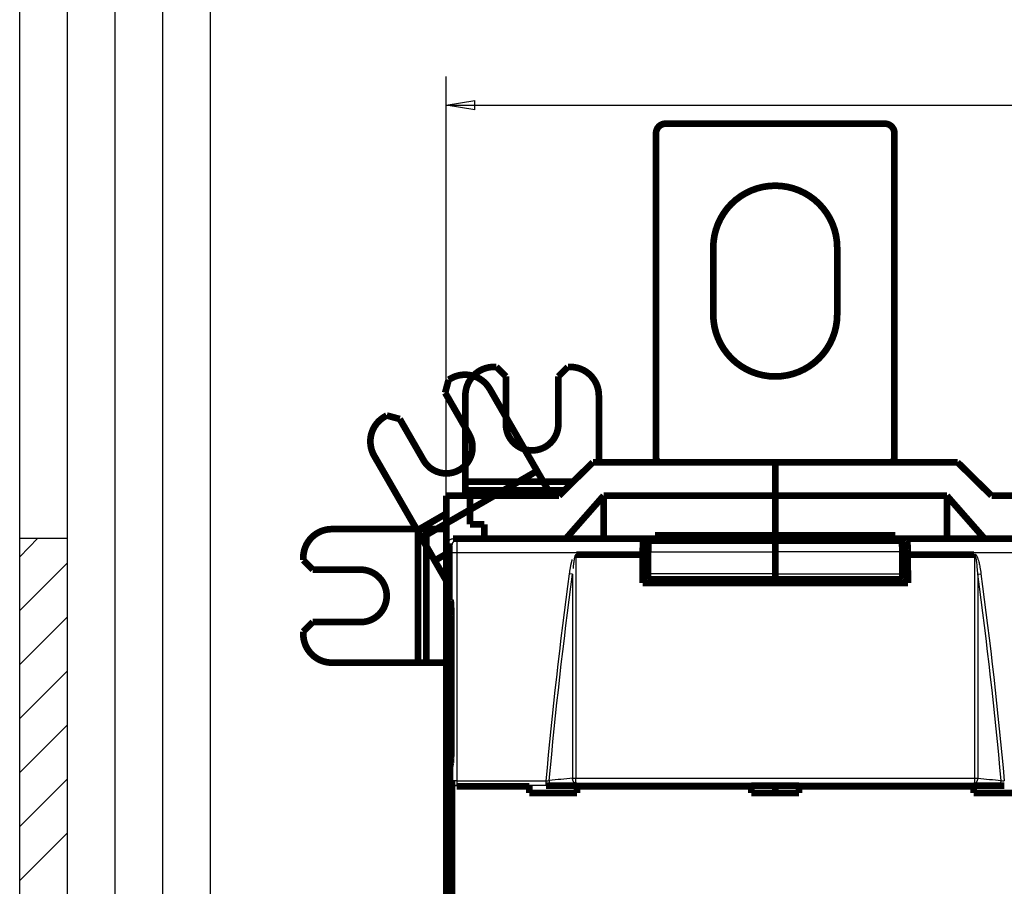
# Model space of a CAD drawing. Extents: x 10 to 590, y 7 to 405.
# Drawn here: x 10 to 113, y 180 to 271 of the extents above; entities that cross this region are included whole.
import ezdxf

# ---------------------------------------------------------------- set-up
doc = ezdxf.new("R2010")
doc.units = 0
doc.header["$MEASUREMENT"] = 0
doc.linetypes.add('HIDDEN', pattern=[4.5, 1.5, -1.5, 1.5])
doc.layers.get('0').update_dxf_attribs({"linetype": 'CONTINUOUS'})
doc.layers.add('1', color=7, linetype='CONTINUOUS')
doc.layers.add('2', color=7, linetype='CONTINUOUS')
doc.styles.get("Standard").update_dxf_attribs({"font": 'monotxt.shx'})
doc.dimstyles.new('DSTYLE1', dxfattribs={"dimtxt": 3, "dimasz": 3, "dimexe": 3, "dimexo": 0, "dimgap": 2, "dimtad": 1, "dimdec": 1, "dimrnd": 0.1, "dimzin": 3, "dimtxsty": 'STANDARD', "dimcen": 0.09, "dimazin": 3, "dimtp": 1, "dimtm": 1, "dimtfac": 1, "dimtdec": 4, "dimtofl": 0, "dimtmove": 0, "dimatfit": 3, "dimtolj": 1, "dimtzin": 0})

# ---------------------------------------------------------------- blocks, each defined once
blk = doc.blocks.new('A2_SHEET')
at = {"layer": '1', "color": 2, "linetype": 'CONTINUOUS'}
for p, q in [((10, 15.2), (10, 405.2)), ((15.002963, 31.198202), (15.002963, 405.2)), ((20.005629, 31.198202), (20.005629, 405.2)), ((25.005629, 15.2), (25.005629, 405.2)), ((30.005629, 15.2), (30.005629, 405.2)), ((10, 216.2096), (15.002963, 216.2096))]:
    blk.add_line(p, q, dxfattribs=at)
at = {"layer": '1', "color": 1, "linetype": 'CONTINUOUS'}
for p, q in [((10, 214.28237), (11.914164, 216.2096)), ((10, 208.63283), (15.002963, 213.6355)), ((10, 202.96993), (15.002963, 207.9726)), ((10, 197.3204), (15.002963, 202.31)), ((10, 191.6575), (15.002963, 196.66017)), ((10, 186.00797), (15.002963, 190.99757)), ((10, 180.34507), (15.002963, 185.34803))]:
    blk.add_line(p, q, dxfattribs=at)
blk = doc.blocks.new('_AH1')
at = {"color": 0, "linetype": 'CONTINUOUS'}
for p, q in [((-1, 0.166667), (0, 0)), ((-1, 0.166667), (-1, -0.166667)), ((0, 0), (-1, -0.166667)), ((0, 0), (-1, 0))]:
    blk.add_line(p, q, dxfattribs=at)
blk = doc.blocks.new('*D2')
at = {"layer": '2', "color": 1, "linetype": 'CONTINUOUS'}
for p, q in [((54.744251, 83.251243), (54.744251, 264.61997)), ((251.74425, 156.89308), (251.74425, 264.61997)), ((54.744251, 261.61997), (153.24425, 261.61997)), ((251.74425, 261.61997), (153.24425, 261.61997))]:
    blk.add_line(p, q, dxfattribs=at)
at = {"layer": '2', "color": 1, "xscale": 3, "yscale": 3, "zscale": 3, "rotation": 180}
blk.add_blockref('_AH1', (54.744251, 261.61997), dxfattribs=at)
at = {"layer": '2', "color": 1, "xscale": 3, "yscale": 3, "zscale": 3}
blk.add_blockref('_AH1', (251.74425, 261.61997), dxfattribs=at)
at = {"layer": '2', "color": 1, "linetype": 'CONTINUOUS'}
blk.add_text('197,0', height=3, rotation=360, dxfattribs=at).set_placement((145.74425, 263.62097))

msp = doc.modelspace()

# ---------------------------------------------------------------- linework, layer by layer
at = {"layer": '2', "color": 3, "linetype": 'HIDDEN'}
for p, q in [((55.444251, 216.17359), (55.832664, 215.97944)), ((55.332969, 215.47952), (54.944251, 215.67382)), ((55.860113, 214.67964), (55.360418, 214.67964)), ((67.993359, 212.4569), (67.671965, 212.50026))]:
    msp.add_line(p, q, dxfattribs=at)
at = {"layer": '2', "color": 3, "linetype": 'CONTINUOUS'}
for p, q in [((55.832664, 215.97944), (75.439199, 215.97944)), ((103.04932, 215.97944), (122.65584, 215.97944)), ((75.916342, 214.80854), (89.244252, 214.80854)), ((102.57216, 214.80854), (89.244251, 214.80854)), ((55.360418, 190.7789), (55.360418, 214.67964)), ((55.860113, 214.67964), (55.860113, 190.7789)), ((75.349881, 214.67964), (55.860113, 214.67964)), ((122.62839, 214.67964), (103.13864, 214.67964)), ((89.244252, 212.48099), (75.897467, 212.48099)), ((89.244251, 212.48099), (102.59104, 212.48099)), ((110.49517, 212.45684), (110.81656, 212.5002)), ((68.314837, 190.52118), (68.314837, 191.05676)), ((110.17368, 190.52118), (110.17368, 191.05676)), ((55.342348, 190.72451), (55.360418, 190.7789)), ((55.860113, 190.7789), (55.360418, 190.7789)), ((55.860113, 190.28164), (55.840828, 190.22359)), ((55.860113, 190.7789), (55.860113, 190.28164)), ((55.860113, 190.7789), (65.217315, 190.7789)), ((65.217315, 190.28164), (55.860113, 190.28164)), ((65.217315, 190.28164), (65.217315, 190.7789))]:
    msp.add_line(p, q, dxfattribs=at)
at = {"layer": '2', "color": 40, "linetype": 'CONTINUOUS', "const_width": 0.7}
for points in [[(77.744251, 259.67359, 0.41421356), (76.744251, 258.67359)], [(101.74425, 258.67359, 0.41421356), (100.74425, 259.67359)], [(95.744251, 246.67359, 1), (82.744251, 246.67359)], [(82.744251, 239.67359, 1), (95.744251, 239.67359)], [(76.744251, 224.67359, 0.41421356), (77.244251, 224.17359)], [(101.24425, 224.17359, 0.41421356), (101.74425, 224.67359)], [(75.349867, 214.67967), (75.349993, 214.74812, -0.0009581942), (75.350377, 214.81696, -0.0009373509), (75.351028, 214.88625, -0.0009371461), (75.351942, 214.95566, -0.0009777708), (75.353135, 215.02477, -0.0010135581), (75.354596, 215.09329, -0.0010482528), (75.356334, 215.16087, -0.0010908303), (75.358332, 215.22724, -0.0011451423), (75.360596, 215.29201, -0.001209285), (75.363104, 215.35495, -0.001281781), (75.365855, 215.41568, -0.001371496), (75.368825, 215.47403, -0.0014719658), (75.372008, 215.52964, -0.0016009733), (75.375377, 215.58243, -0.0017457748), (75.378921, 215.63207, -0.0019296047), (75.382612, 215.67856, -0.0021288336), (75.386436, 215.72163, -0.002419997), (75.39037, 215.76135, -0.0027811114), (75.394402, 215.79752, -0.0031701744), (75.398484, 215.83025, -0.0034883999), (75.402592, 215.85941, -0.004464922), (75.40679, 215.88525, -0.00633139), (75.411089, 215.90773, -0.00660034), (75.415137, 215.92677, -0.0036335853), (75.418802, 215.94225, -0.012130039), (75.423395, 215.95559, -0.037793735), (75.430291, 215.96804, -0.042566884), (75.439219, 215.97945, -0.038415734)], [(76.005002, 215.95602), (76.001354, 215.95409, 0.12299473), (75.997647, 215.94991, 0.065438982), (75.993876, 215.94339, 0.03701907), (75.990055, 215.93451, 0.024427014), (75.986192, 215.92302, 0.016456404), (75.982301, 215.90892, 0.011888062), (75.978392, 215.89201, 0.008840668), (75.974477, 215.87234, 0.0069704808), (75.970571, 215.8497, 0.005551062), (75.966688, 215.82419, 0.0045978539), (75.962845, 215.79564, 0.0038274892), (75.959054, 215.76417, 0.003284881), (75.955335, 215.72966, 0.002828556), (75.951701, 215.69229, 0.0024968372), (75.948173, 215.65197, 0.002198086), (75.944761, 215.60893, 0.0019673442), (75.941487, 215.56318, 0.0017865429), (75.938359, 215.51487, 0.001662416), (75.935397, 215.46402, 0.0014821631), (75.932612, 215.41124, 0.0012953373), (75.930024, 215.35677, 0.0013207574), (75.92762, 215.29952, 0.0014488324), (75.925411, 215.23918, 0.0010505853), (75.92346, 215.18145, 0.0003994683), (75.921802, 215.1284, 0.0013497958), (75.920182, 215.05894, 0.0021356701), (75.918345, 214.95085, 0.0010178809), (75.916335, 214.80856, 0.0005362523)], [(83.804955, 216.0292), (83.808865, 216.02919, -0.001977592), (83.812783, 216.02915, -0.0019620809), (83.816711, 216.02908, -0.0019584964), (83.820648, 216.02898, -0.0019697369), (83.824593, 216.02885, -0.001975233), (83.828546, 216.02868, -0.0019794573), (83.832507, 216.02848, -0.0019824807), (83.836475, 216.02825, -0.0019882666), (83.840451, 216.02799, -0.0019919704), (83.844433, 216.0277, -0.0019975661), (83.848421, 216.02737, -0.0020004947), (83.852415, 216.02701, -0.0020047014), (83.856415, 216.02662, -0.002009505), (83.86042, 216.02619, -0.0020183713), (83.86443, 216.02573, -0.002016352), (83.868443, 216.02524, -0.0020085854), (83.872459, 216.02471, -0.0020297546), (83.876482, 216.02415, -0.0020770538), (83.880515, 216.02356, -0.0020193403), (83.884534, 216.02293, -0.0018867023), (83.888532, 216.02228, -0.0020905261), (83.892596, 216.02157, -0.0025045612), (83.896756, 216.02081, -0.0018945626), (83.900663, 216.02007, -0.0006323414), (83.904196, 216.01939, -0.0026951233), (83.908733, 216.01844, -0.0046526781), (83.91572, 216.01686, -0.0022648757), (83.924868, 216.01474, -0.0011944283)], [(94.682077, 216.02886), (94.678214, 216.02885, 0.0019484663), (94.674341, 216.02881, 0.0019335591), (94.67046, 216.02874, 0.0019302283), (94.666571, 216.02864, 0.0019412743), (94.662673, 216.0285, 0.0019467566), (94.658768, 216.02834, 0.0019510022), (94.654855, 216.02815, 0.0019540894), (94.650936, 216.02792, 0.001959853), (94.647009, 216.02767, 0.0019636071), (94.643077, 216.02738, 0.001969197), (94.639138, 216.02706, 0.0019721949), (94.635194, 216.02671, 0.0019764209), (94.631244, 216.02632, 0.001981271), (94.62729, 216.02591, 0.0019900961), (94.62333, 216.02546, 0.0019882282), (94.619368, 216.02498, 0.0019806648), (94.615403, 216.02447, 0.0020016569), (94.611431, 216.02392, 0.0020483882), (94.60745, 216.02334, 0.0019916234), (94.603482, 216.02272, 0.0018609323), (94.599536, 216.02209, 0.0020620412), (94.595525, 216.0214, 0.0024705133), (94.591418, 216.02065, 0.0018690642), (94.587562, 216.01994, 0.0006240646), (94.584074, 216.01927, 0.0026588464), (94.579596, 216.01834, 0.0045906424), (94.572701, 216.01681, 0.0022351191), (94.563672, 216.01474, 0.001178885)], [(102.48347, 215.95602), (102.48712, 215.95409, -0.12296884), (102.49083, 215.94991, -0.06544391), (102.4946, 215.94339, -0.037027519), (102.49842, 215.93451, -0.024434402), (102.50229, 215.92302, -0.016462066), (102.50618, 215.90892, -0.011892421), (102.51009, 215.89201, -0.008844035), (102.514, 215.87234, -0.0069731969), (102.51791, 215.8497, -0.005553259), (102.52179, 215.82419, -0.0045996926), (102.52564, 215.79564, -0.0038290316), (102.52943, 215.76417, -0.0032862119), (102.53315, 215.72966, -0.0028297068), (102.53678, 215.69229, -0.0024978561), (102.54031, 215.65197, -0.0021989853), (102.54372, 215.60893, -0.0019681508), (102.547, 215.56318, -0.0017872763), (102.55013, 215.51487, -0.0016630993), (102.55309, 215.46402, -0.0014827733), (102.55587, 215.41124, -0.0012958713), (102.55846, 215.35677, -0.001321302), (102.56086, 215.29952, -0.00144943), (102.56307, 215.23918, -0.0010510196), (102.56502, 215.18145, -0.0003996346), (102.56668, 215.1284, -0.0013503532), (102.5683, 215.05894, -0.0021365532), (102.57013, 214.95084, -0.001018303), (102.57214, 214.80856, -0.0005364751)], [(103.04932, 215.97945), (103.05317, 215.97737, -0.13010043), (103.05709, 215.97275, -0.065950807), (103.06108, 215.96551, -0.03643756), (103.06514, 215.95559, -0.023893429), (103.06925, 215.94268, -0.015987306), (103.07339, 215.92677, -0.011505547), (103.07756, 215.90762, -0.0085304843), (103.08174, 215.88525, -0.0067245147), (103.0859, 215.85944, -0.0053500366), (103.09004, 215.83025, -0.0044351617), (103.09413, 215.79751, -0.0036927583), (103.09815, 215.76135, -0.0031748494), (103.10208, 215.72163, -0.0027369361), (103.1059, 215.67856, -0.0024218154), (103.10959, 215.63206, -0.0021366186), (103.11313, 215.58243, -0.0019185254), (103.1165, 215.52968, -0.0017471013), (103.11968, 215.47403, -0.0016312788), (103.12265, 215.41554, -0.0014612417), (103.12539, 215.35495, -0.001284205), (103.1279, 215.29256, -0.0013128793), (103.13016, 215.22724, -0.0014448851), (103.13216, 215.15872, -0.0010598889), (103.13389, 215.09329, -0.0004150676), (103.13532, 215.03327, -0.00136287), (103.13654, 214.95566, -0.0021851316), (103.13764, 214.83617, -0.0010637294), (103.1386, 214.67967, -0.0005667346)], [(75.325884, 211.51904), (75.326667, 211.61874, -0.0000029581), (75.327451, 211.71844, -0.0000029589), (75.328237, 211.81814, -0.000002959), (75.329023, 211.91782, -0.0000029588), (75.329811, 212.0175, -0.0000029588), (75.3306, 212.11716, -0.0000029588), (75.331389, 212.21683, -0.0000029587), (75.33218, 212.31648, -0.0000029584), (75.332973, 212.41613, -0.0000029587), (75.333766, 212.51576, -0.000002959), (75.33456, 212.6154, -0.0000029583), (75.335356, 212.71502, -0.0000029568), (75.336152, 212.81463, -0.0000029589), (75.33695, 212.91424, -0.000002964), (75.337749, 213.01385, -0.0000029567), (75.338549, 213.11343, -0.0000029386), (75.33935, 213.21297, -0.000002964), (75.340152, 213.3126, -0.0000030239), (75.340957, 213.41237, -0.000002938), (75.34176, 213.51173, -0.0000027434), (75.342559, 213.61049, -0.0000030277), (75.343372, 213.71083, -0.0000036083), (75.344206, 213.8135, -0.0000027397), (75.344989, 213.9099, -0.0000009418), (75.345698, 213.99704, -0.000003863), (75.34661, 214.10894, -0.0000066468), (75.348019, 214.28126, -0.0000032508), (75.349867, 214.50692, -0.000001723)], [(75.916335, 214.80856), (75.915695, 214.73096, 0.0000024706), (75.915057, 214.65336, 0.0000024708), (75.914419, 214.57576, 0.0000024707), (75.913782, 214.49817, 0.0000024704), (75.913146, 214.42057, 0.0000024703), (75.91251, 214.34298, 0.0000024702), (75.911875, 214.26538, 0.00000247), (75.911241, 214.18779, 0.0000024698), (75.910608, 214.1102, 0.0000024698), (75.909976, 214.03261, 0.00000247), (75.909344, 213.95502, 0.0000024693), (75.908713, 213.87743, 0.000002468), (75.908083, 213.79985, 0.0000024696), (75.907454, 213.72226, 0.0000024739), (75.906825, 213.64466, 0.0000024676), (75.906198, 213.56709, 0.0000024523), (75.905571, 213.48955, 0.0000024734), (75.904945, 213.41192, 0.0000025233), (75.904318, 213.33418, 0.0000024517), (75.903695, 213.25676, 0.0000022891), (75.903076, 213.1798, 0.0000025262), (75.902448, 213.1016, 0.0000030109), (75.901806, 213.02158, 0.0000022856), (75.901204, 212.94645, 0.0000007852), (75.90066, 212.87853, 0.000003223), (75.899963, 212.7913, 0.0000055451), (75.898892, 212.65695, 0.0000027114), (75.897491, 212.48101, 0.000001437)], [(102.57214, 214.80856), (102.57278, 214.73096, -0.0000024324), (102.57342, 214.65336, -0.0000024327), (102.57406, 214.57576, -0.0000024327), (102.5747, 214.49816, -0.0000024323), (102.57534, 214.42057, -0.0000024322), (102.57597, 214.34297, -0.0000024321), (102.57661, 214.26538, -0.000002432), (102.57725, 214.18779, -0.0000024318), (102.57788, 214.1102, -0.0000024318), (102.57852, 214.03261, -0.000002432), (102.57915, 213.95502, -0.0000024313), (102.57978, 213.87743, -0.00000243), (102.58042, 213.79984, -0.0000024316), (102.58105, 213.72226, -0.0000024358), (102.58168, 213.64466, -0.0000024296), (102.58231, 213.56709, -0.0000024146), (102.58294, 213.48954, -0.0000024353), (102.58357, 213.41192, -0.0000024846), (102.5842, 213.33418, -0.0000024139), (102.58482, 213.25676, -0.0000022539), (102.58544, 213.1798, -0.0000024873), (102.58607, 213.1016, -0.0000029644), (102.58672, 213.02158, -0.0000022503), (102.58732, 212.94645, -0.0000007731), (102.58787, 212.87853, -0.0000031733), (102.58857, 212.7913, -0.0000054598), (102.58964, 212.65695, -0.0000026698), (102.59105, 212.48101, -0.0000014149)], [(103.1386, 214.50692), (103.13942, 214.40744, -0.000003092), (103.14024, 214.30795, -0.0000030912), (103.14106, 214.20844, -0.000003091), (103.14187, 214.10894, -0.0000030912), (103.14269, 214.00942, -0.0000030913), (103.1435, 213.9099, -0.0000030914), (103.14431, 213.81037, -0.0000030913), (103.14512, 213.71083, -0.0000030913), (103.14593, 213.61128, -0.0000030916), (103.14674, 213.51173, -0.000003092), (103.14755, 213.41216, -0.0000030914), (103.14835, 213.3126, -0.00000309), (103.14916, 213.21302, -0.0000030921), (103.14996, 213.11343, -0.0000030978), (103.15076, 213.01383, -0.00000309), (103.15156, 212.91424, -0.0000030713), (103.15236, 212.81468, -0.000003098), (103.15316, 212.71502, -0.0000031609), (103.15396, 212.61519, -0.000003071), (103.15476, 212.51576, -0.0000028674), (103.15555, 212.41692, -0.000003165), (103.15635, 212.31648, -0.000003773), (103.15716, 212.21368, -0.0000028637), (103.15793, 212.11716, -0.0000009824), (103.15862, 212.0299, -0.0000040399), (103.15951, 211.91782, -0.0000069516), (103.16087, 211.74516, -0.0000033983), (103.16266, 211.51904, -0.0000018007)], [(75.897491, 212.48101), (75.89734, 212.45732, 0.0009254044), (75.89727, 212.43304, 0.0008566548), (75.897284, 212.40814, 0.0008399024), (75.897384, 212.38273, 0.0008895811), (75.897583, 212.35689, 0.0009198366), (75.89788, 212.33073, 0.0009497962), (75.898284, 212.30434, 0.0009813289), (75.898795, 212.27786, 0.0010310334), (75.89942, 212.2514, 0.001080808), (75.900156, 212.22511, 0.0011456074), (75.901009, 212.19913, 0.0012162849), (75.901974, 212.1736, 0.0013053769), (75.903055, 212.14868, 0.0014093311), (75.904244, 212.12451, 0.0015378877), (75.905542, 212.10126, 0.0016880598), (75.906938, 212.07904, 0.0018634542), (75.90843, 212.05801, 0.0021099752), (75.91001, 212.03825, 0.002436584), (75.911673, 212.01993, 0.0027635683), (75.913396, 212.00307, 0.0030394266), (75.91517, 211.98782, 0.0039265074), (75.917021, 211.97414, 0.0056859664), (75.918955, 211.96213, 0.0058986568), (75.920799, 211.95186, 0.0030601201), (75.922487, 211.94345, 0.011213975), (75.924646, 211.9363, 0.037794872), (75.927938, 211.92994, 0.047284054), (75.932232, 211.92441, 0.045755649)], [(102.59105, 212.48101), (102.5912, 212.45732, -0.0009245197), (102.59127, 212.43304, -0.0008558371), (102.59125, 212.40814, -0.0008391016), (102.59115, 212.38273, -0.0008887327), (102.59095, 212.35689, -0.0009189594), (102.59065, 212.33073, -0.0009488909), (102.59025, 212.30434, -0.0009803939), (102.58973, 212.27786, -0.0010300514), (102.58911, 212.2514, -0.0010797791), (102.58837, 212.22511, -0.0011445173), (102.58752, 212.19913, -0.0012151283), (102.58655, 212.17359, -0.0013041363), (102.58547, 212.14868, -0.001407993), (102.58428, 212.12451, -0.0015364288), (102.58298, 212.10126, -0.0016864603), (102.58159, 212.07904, -0.001861691), (102.58009, 212.05801, -0.0021079822), (102.57852, 212.03825, -0.0024342872), (102.57685, 212.01993, -0.002760971), (102.57513, 212.00307, -0.0030365799), (102.57336, 211.98782, -0.0039228483), (102.57151, 211.97414, -0.0056807094), (102.56957, 211.96213, -0.0058932714), (102.56773, 211.95186, -0.0030573532), (102.56604, 211.94345, -0.011203988), (102.56389, 211.9363, -0.03776415), (102.5606, 211.92994, -0.047256396), (102.55631, 211.92441, -0.045742781)], [(55.271113, 194.59646), (55.271029, 194.49804, -0.0004385153), (55.270775, 194.39941, -0.0004344821), (55.270345, 194.30051, -0.0004352542), (55.269743, 194.20176, -0.0004484082), (55.268963, 194.10365, -0.000461048), (55.268011, 194.00652, -0.0004730553), (55.266884, 193.91077, -0.0004882686), (55.265593, 193.81671, -0.000506747), (55.264136, 193.72479, -0.0005291269), (55.262526, 193.63525, -0.0005533029), (55.260764, 193.54851, -0.0005835608), (55.258865, 193.46474, -0.0006158913), (55.256832, 193.38436, -0.0006575983), (55.254681, 193.30743, -0.0007023342), (55.252418, 193.23432, -0.0007580461), (55.250058, 193.16504, -0.0008146639), (55.247611, 193.09988, -0.0008984231), (55.245087, 193.03876, -0.0009985634), (55.242493, 192.98191, -0.0010924473), (55.239859, 192.92926, -0.001150239), (55.237199, 192.88102, -0.0014006544), (55.234466, 192.83666, -0.0018643756), (55.231651, 192.79615, -0.0017780399), (55.228993, 192.76064, -0.0009029804), (55.226579, 192.73067, -0.0028974172), (55.223515, 192.70053, -0.0071042168), (55.21886, 192.66459, -0.005699719), (55.212801, 192.62386, -0.0041145077)]]:
    msp.add_lwpolyline(points, format="xyb", dxfattribs=at)
for points in [[(77.744251, 259.67359), (100.74425, 259.67359)], [(76.744251, 258.67359), (76.744251, 224.67359)], [(101.74425, 224.67359), (101.74425, 258.67359)], [(82.744251, 239.67359), (82.744251, 246.67359)], [(95.744251, 246.67359), (95.744251, 239.67359)], [(70.119118, 224.17359), (66.553609, 220.67359)], [(89.244251, 224.17359), (70.119118, 224.17359)], [(108.36938, 224.17359), (89.244251, 224.17359)], [(89.244251, 220.67359), (89.244251, 224.17359)], [(111.93489, 220.67359), (108.36938, 224.17359)], [(54.744251, 220.67359), (57.244251, 220.67359)], [(54.744251, 214.57359), (54.744251, 220.67359)], [(57.244251, 220.67359), (66.553609, 220.67359)], [(57.244251, 220.67359), (57.244251, 217.67359)], [(67.288461, 216.17359), (71.244251, 220.67359)], [(71.244251, 220.67359), (89.244251, 220.67359)], [(71.244251, 220.67359), (71.244251, 216.17359)], [(89.244251, 216.50545), (89.244251, 220.67359)], [(89.244251, 220.67359), (107.24425, 220.67359)], [(107.24425, 216.17359), (107.24425, 220.67359)], [(107.24425, 220.67359), (111.20004, 216.17359)], [(111.93489, 220.67359), (121.24425, 220.67359)], [(58.744251, 217.67359), (58.744251, 216.17359)], [(55.444251, 216.17359), (123.04425, 216.17359)], [(75.439199, 215.97944), (75.944259, 216.10552)], [(75.944259, 215.60206), (75.944259, 216.10552)], [(75.944259, 216.10552), (102.54426, 216.10552)], [(76.494252, 216.07811), (76.005034, 215.95599)], [(76.005034, 215.95599), (89.244252, 215.95599)], [(76.494252, 216.07811), (83.744252, 216.07811)], [(76.644251, 216.17359), (76.644251, 216.50545)], [(76.644251, 216.50545), (89.244251, 216.50545)], [(84.744252, 215.96918), (89.244252, 215.96918)], [(89.244251, 216.50545), (101.84425, 216.50545)], [(89.244251, 215.95599), (89.244251, 215.96918)], [(93.744251, 215.96918), (89.244251, 215.96918)], [(89.244251, 214.80854), (89.244251, 215.95599)], [(102.48347, 215.95599), (89.244251, 215.95599)], [(89.244252, 216.17357), (89.244252, 216.50545)], [(101.99425, 216.07811), (94.744251, 216.07811)], [(101.84425, 216.50545), (101.84425, 216.17359)], [(101.99425, 216.07811), (102.48347, 215.95599)], [(102.54426, 215.60186), (102.54426, 216.10552)], [(102.54426, 216.10552), (103.04932, 215.97944)], [(54.744251, 209.64509), (54.744251, 214.57359)], [(68.396767, 214.50692), (75.349881, 214.50692)], [(75.349881, 214.50692), (75.349881, 214.67964)], [(89.244251, 212.48099), (89.244251, 214.80854)], [(103.13864, 214.67964), (103.13864, 214.50692)], [(103.13864, 214.50692), (110.09175, 214.50692)], [(75.913138, 214.41906), (75.454771, 214.41906)], [(102.57536, 214.41906), (103.03375, 214.41906)], [(89.244251, 211.92438), (89.244251, 212.48099)], [(103.16264, 211.51906), (75.32588, 211.51906)], [(75.932205, 211.92438), (89.244252, 211.92438)], [(76.018749, 211.92438), (76.018749, 211.51906)], [(89.244251, 211.51904), (89.244251, 211.92438)], [(102.5563, 211.92438), (89.244251, 211.92438)], [(102.46975, 211.92438), (102.46975, 211.51906)], [(54.744251, 209.29588), (54.744251, 209.64509)], [(54.744251, 83.251243), (54.744251, 209.29588)], [(55.271133, 207.63064), (55.271133, 194.59644)], [(55.212818, 192.62387), (55.118855, 192.17359)], [(55.118855, 192.17359), (55.118855, 100.17359)], [(55.342348, 177.62267), (55.342348, 190.72451)], [(55.840828, 190.22359), (63.444251, 190.22359)], [(63.444251, 190.22359), (63.444251, 190.27614)], [(63.444251, 189.51229), (63.444251, 190.22359)], [(65.2173, 190.27614), (68.444251, 190.27614)], [(68.444251, 190.27614), (68.444251, 190.22359)], [(68.444251, 190.22359), (68.444251, 189.51229)], [(68.444251, 190.22359), (86.744251, 190.22359)], [(86.744251, 190.22359), (86.744251, 190.27614)], [(86.744251, 190.27614), (91.744251, 190.27614)], [(86.744251, 189.51229), (86.744251, 190.22359)], [(89.244251, 190.27617), (89.244251, 189.51229)], [(91.744251, 190.27614), (91.744251, 190.22359)], [(91.744251, 190.22359), (91.744251, 189.51229)], [(91.744251, 190.22359), (110.04425, 190.22359)], [(110.04425, 190.22359), (110.04425, 190.27614)], [(110.04425, 190.27614), (113.27117, 190.27614)], [(110.04425, 189.51229), (110.04425, 190.22359)], [(68.444251, 189.51229), (63.444251, 189.51229)], [(91.744251, 189.51229), (86.744251, 189.51229)], [(115.04425, 189.51229), (110.04425, 189.51229)]]:
    msp.add_lwpolyline(points, dxfattribs=at)
at = {"layer": '2', "color": 40, "linetype": 'HIDDEN', "const_width": 0.7}
for points in [[(59.743985, 234.17358, 0.41421356), (56.743985, 231.17358)], [(70.743985, 231.17358, 0.41421356), (67.743985, 234.17358)], [(59.306162, 231.86012, 0.41421356), (55.208086, 232.95819)], [(48.279883, 228.95819, 0.41421356), (47.181807, 224.86012)], [(60.993985, 228.17358, 1), (66.493985, 228.17358)], [(52.362415, 224.38704, 1), (57.125554, 227.13704)], [(42.743985, 217.17358, 0.41421356), (39.743985, 214.17358)], [(45.743985, 207.42358, 1), (45.743985, 212.92358)], [(55.202523, 209.63031), (55.206197, 209.62572, -0.15909128), (55.209889, 209.61544, -0.044724646), (55.213602, 209.59927, -0.019447837), (55.217317, 209.57732, -0.011280152), (55.221013, 209.54924, -0.0071541487), (55.224673, 209.51529, -0.0049984212), (55.228279, 209.47528, -0.0036548588), (55.231816, 209.42956, -0.0028400563), (55.235264, 209.37806, -0.0022540562), (55.23861, 209.32123, -0.001854647), (55.241834, 209.25911, -0.0015482126), (55.244927, 209.19223, -0.0013248291), (55.247871, 209.12076, -0.0011473666), (55.25066, 209.04527, -0.0010110771), (55.253278, 208.966, -0.0008977556), (55.255724, 208.88358, -0.00080429), (55.257985, 208.79835, -0.0007351238), (55.260065, 208.71075, -0.0006815564), (55.261952, 208.62113, -0.0006171437), (55.263655, 208.53048, -0.0005452873), (55.265165, 208.43937, -0.0005503269), (55.266496, 208.34636, -0.0005921723), (55.267644, 208.2512, -0.00045052), (55.268612, 208.16166, -0.0002026461), (55.269393, 208.08065, -0.0005509846), (55.270047, 207.97929, -0.0008741524), (55.270622, 207.82729, -0.0004440263), (55.271113, 207.63064, -0.0002469754)], [(39.743985, 206.17358, 0.41421356), (42.743985, 203.17358)]]:
    msp.add_lwpolyline(points, format="xyb", dxfattribs=at)
for points in [[(59.743985, 234.17358), (59.993985, 234.17358)], [(60.993985, 233.17358), (59.993985, 234.17358)], [(67.493985, 234.17358), (66.493985, 233.17358)], [(67.493985, 234.17358), (67.743985, 234.17358)], [(60.993985, 228.17358), (60.993985, 233.17358)], [(66.493985, 233.17358), (66.493985, 228.17358)], [(54.99158, 232.83319), (54.625554, 231.46717)], [(54.99158, 232.83319), (55.208086, 232.95819)], [(54.625554, 231.46717), (57.125554, 227.13704)], [(56.743985, 222.14245), (56.743985, 231.17358)], [(59.306162, 231.86012), (63.821727, 224.03893)], [(70.743985, 231.17358), (70.743985, 224.17359)], [(48.279883, 228.95819), (48.496389, 229.08319)], [(49.862415, 228.71717), (48.496389, 229.08319)], [(52.362415, 224.38704), (49.862415, 228.71717)], [(51.697371, 217.03893), (47.181807, 224.86012)], [(63.821727, 224.03893), (64.266171, 223.26913)], [(64.266171, 223.26913), (52.141816, 216.26913)], [(64.266171, 223.26913), (65.651709, 220.86931)], [(56.743985, 221.25357), (56.743985, 222.14245)], [(56.743985, 222.14245), (68.049965, 222.14245)], [(56.743985, 220.6736), (56.743985, 221.25357)], [(67.144439, 221.25357), (56.743985, 221.25357)], [(65.312718, 220.67359), (65.651709, 220.86931)], [(65.651709, 220.86931), (65.764706, 220.67359)], [(51.697371, 217.03893), (54.744251, 218.79805)], [(57.244251, 217.67359), (58.744251, 217.67359)], [(42.743985, 217.17358), (51.775113, 217.17358)], [(52.141816, 216.26913), (51.697371, 217.03893)], [(51.775113, 217.17358), (52.664002, 217.17358)], [(51.775113, 203.17358), (51.775113, 217.17358)], [(52.664002, 217.17358), (54.744251, 217.17358)], [(52.664002, 217.17358), (52.664002, 203.17358)], [(53.527353, 213.86931), (52.141816, 216.26913)], [(54.944251, 209.75942), (54.944251, 215.67382)], [(53.527353, 213.86931), (54.744251, 214.57188)], [(54.944251, 214.57359), (54.744251, 214.57359)], [(39.743985, 213.92358), (39.743985, 214.17358)], [(39.743985, 213.92358), (40.743985, 212.92358)], [(54.416242, 212.32971), (53.527353, 213.86931)], [(40.743985, 212.92358), (45.743985, 212.92358)], [(54.744251, 212.51908), (54.416242, 212.32971)], [(54.416242, 212.32971), (54.744251, 211.76158)], [(54.744251, 209.64509), (55.172991, 209.64509)], [(54.744251, 209.29588), (55.239972, 209.29588)], [(54.944251, 209.75942), (55.20251, 209.63033)], [(40.743985, 207.42358), (39.743985, 206.42358)], [(45.743985, 207.42358), (40.743985, 207.42358)], [(39.743985, 206.17358), (39.743985, 206.42358)], [(51.775113, 203.17358), (42.743985, 203.17358)], [(52.664002, 203.17358), (51.775113, 203.17358)], [(54.74425, 203.17358), (52.664002, 203.17358)]]:
    msp.add_lwpolyline(points, dxfattribs=at)
at = {"layer": '2', "color": 3, "linetype": 'HIDDEN'}
msp.add_lwpolyline([(55.832647, 215.97945), (55.808844, 215.97888, 0.012804412), (55.784725, 215.97712, 0.012157052), (55.760263, 215.97411, 0.011974401), (55.735565, 215.96987, 0.012479812), (55.710738, 215.96426, 0.012717656), (55.685886, 215.95731, 0.012872177), (55.66111, 215.94895, 0.012972558), (55.636517, 215.93921, 0.013178497), (55.612236, 215.92803, 0.013287034), (55.588368, 215.91549, 0.013430338), (55.565051, 215.90153, 0.013501381), (55.542378, 215.88627, 0.01359812), (55.520492, 215.86968, 0.013651117), (55.499468, 215.85188, 0.0137199), (55.479446, 215.8329, 0.013709345), (55.460476, 215.81287, 0.013644982), (55.442692, 215.79185, 0.01371775), (55.426113, 215.76994, 0.013882043), (55.410852, 215.7472, 0.013528243), (55.39691, 215.72392, 0.012711544), (55.384381, 215.70023, 0.013670418), (55.373201, 215.67575, 0.015707682), (55.363431, 215.65039, 0.012361732), (55.355111, 215.62635, 0.0053850883), (55.34832, 215.60446, 0.016168037), (55.342565, 215.57665, 0.027039587), (55.337442, 215.53444, 0.01385465), (55.332988, 215.47952, 0.0076171537)], format="xyb", dxfattribs=at)
at = {"layer": '2', "color": 3, "linetype": 'CONTINUOUS'}
for points in [[(55.860125, 190.28165), (55.836357, 190.28229, -0.01271026), (55.812275, 190.28411, -0.012067153), (55.787852, 190.28716, -0.011884194), (55.763194, 190.29145, -0.012382219), (55.738408, 190.29708, -0.012616351), (55.713597, 190.30404, -0.012768779), (55.688862, 190.3124, -0.0128686), (55.664309, 190.32213, -0.013073566), (55.640066, 190.33327, -0.013183329), (55.616233, 190.34578, -0.013328227), (55.592949, 190.35967, -0.013402822), (55.570304, 190.37487, -0.013503495), (55.548442, 190.39137, -0.013562098), (55.527436, 190.40907, -0.013636899), (55.507426, 190.42794, -0.013633947), (55.488463, 190.44785, -0.013577672), (55.470679, 190.46874, -0.013658889), (55.454092, 190.49051, -0.013831755), (55.438818, 190.51309, -0.013488359), (55.424854, 190.53621, -0.012681908), (55.412297, 190.55974, -0.013648755), (55.401082, 190.58405, -0.015696139), (55.391268, 190.60923, -0.012360049), (55.382902, 190.6331, -0.0053826228), (55.376067, 190.65484, -0.016182784), (55.370245, 190.68246, -0.027094575), (55.365008, 190.72437, -0.013891321), (55.360396, 190.77891, -0.0076387311)], [(65.867707, 190.30646), (65.852559, 190.30888, -0.019066073), (65.837215, 190.3125, -0.017698329), (65.821659, 190.31734, -0.016938186), (65.805957, 190.32341, -0.01706479), (65.790175, 190.3308, -0.016713176), (65.774379, 190.3395, -0.016227428), (65.75863, 190.34956, -0.01561918), (65.742996, 190.36093, -0.015148171), (65.727554, 190.37368, -0.014535131), (65.712367, 190.38772, -0.01400162), (65.697522, 190.40307, -0.013390978), (65.683074, 190.41966, -0.012866272), (65.669112, 190.43746, -0.012315483), (65.655681, 190.45637, -0.011845325), (65.64287, 190.47635, -0.011332098), (65.63071, 190.49728, -0.01084696), (65.619283, 190.5191, -0.010501195), (65.608601, 190.54169, -0.01027709), (65.598735, 190.56499, -0.0097002059), (65.589688, 190.58874, -0.008878572), (65.581521, 190.61279, -0.0093290061), (65.574187, 190.63754, -0.010489865), (65.567723, 190.66307, -0.0080883538), (65.562185, 190.6872, -0.003473548), (65.557634, 190.70913, -0.010423323), (65.553651, 190.73683, -0.017187687), (65.549872, 190.77869, -0.0087544928), (65.546341, 190.83305, -0.0048114458)], [(68.31482, 190.5212), (68.299672, 190.52363, -0.019067869), (68.284328, 190.52724, -0.01769994), (68.268772, 190.53208, -0.016939715), (68.25307, 190.53815, -0.017066381), (68.237289, 190.54555, -0.016714721), (68.221492, 190.55424, -0.016228894), (68.205744, 190.5643, -0.015620533), (68.190109, 190.57567, -0.01514943), (68.174667, 190.58842, -0.014536265), (68.15948, 190.60246, -0.014002645), (68.144634, 190.61781, -0.013391881), (68.130186, 190.63439, -0.012867072), (68.116224, 190.6522, -0.012316178), (68.102793, 190.67111, -0.011845932), (68.089982, 190.69109, -0.01133262), (68.077822, 190.71202, -0.010847409), (68.066394, 190.73384, -0.01050158), (68.055712, 190.75643, -0.01027742), (68.045847, 190.77973, -0.0097004876), (68.036799, 190.80348, -0.0088788106), (68.028632, 190.82754, -0.0093292153), (68.021298, 190.85229, -0.010490047), (68.014835, 190.87781, -0.0080885096), (68.009297, 190.90194, -0.0034736758), (68.004745, 190.92387, -0.010423445), (68.000762, 190.95158, -0.017187846), (67.996984, 190.99344, -0.0087546258), (67.993454, 191.04779, -0.0048115419)], [(110.17365, 190.5212), (110.1888, 190.52363, 0.019065008), (110.20415, 190.52724, 0.017697326), (110.21971, 190.53208, 0.016937302), (110.23541, 190.53815, 0.017064079), (110.25119, 190.54555, 0.016712642), (110.26699, 190.55424, 0.016227069), (110.28275, 190.5643, 0.015618993), (110.29838, 190.57567, 0.015148155), (110.31383, 190.58842, 0.014535271), (110.32902, 190.60246, 0.014001903), (110.34387, 190.61781, 0.013391386), (110.35832, 190.63439, 0.012866793), (110.37228, 190.6522, 0.012316101), (110.38571, 190.67111, 0.011846027), (110.39853, 190.69109, 0.011332872), (110.41069, 190.71202, 0.01084779), (110.42212, 190.73384, 0.010502081), (110.43281, 190.75643, 0.010278029), (110.44267, 190.77973, 0.0097011704), (110.45172, 190.80348, 0.00887952), (110.45989, 190.82754, 0.0093300457), (110.46723, 190.85229, 0.010491077), (110.47369, 190.87781, 0.0080893749), (110.47923, 190.90194, 0.0034740634), (110.48379, 190.92387, 0.010424651), (110.48777, 190.95158, 0.017190018), (110.49155, 190.99344, 0.008755802), (110.49509, 191.04779, 0.004812204)], [(112.62083, 190.30646), (112.63598, 190.30888, 0.019067166), (112.65132, 190.3125, 0.017699161), (112.66688, 190.31734, 0.016938796), (112.68258, 190.32341, 0.017065216), (112.69836, 190.3308, 0.016713393), (112.71416, 190.3395, 0.016227454), (112.7299, 190.34956, 0.015619025), (112.74554, 190.36093, 0.015147862), (112.76098, 190.37368, 0.014534685), (112.77616, 190.38772, 0.014001063), (112.79101, 190.40307, 0.01339033), (112.80546, 190.41966, 0.012865555), (112.81942, 190.43746, 0.012314714), (112.83285, 190.45637, 0.011844519), (112.84566, 190.47635, 0.011331271), (112.85782, 190.49728, 0.010846124), (112.86925, 190.5191, 0.01050035), (112.87993, 190.54169, 0.010276236), (112.8898, 190.56499, 0.0096993794), (112.89884, 190.58874, 0.0088778036), (112.90701, 190.61279, 0.0093281902), (112.91435, 190.63754, 0.010488943), (112.92081, 190.66307, 0.0080876438), (112.92635, 190.6872, 0.0034732446), (112.9309, 190.70913, 0.010422416), (112.93489, 190.73683, 0.017186227), (112.93867, 190.77869, 0.0087537756), (112.9422, 190.83305, 0.0048110601)]]:
    msp.add_lwpolyline(points, format="xyb", dxfattribs=at)
at = {"layer": '2', "color": 40, "linetype": 'HIDDEN'}
for points in [[(54.944265, 215.67385), (54.944251, 215.94582), (55.172206, 216.17359), (55.444267, 216.17357)], [(68.396772, 214.50692), (68.367749, 214.50692), (68.343138, 214.48142), (68.314752, 214.47787)]]:
    msp.add_open_spline(points, degree=3, dxfattribs=at)
at = {"layer": '2', "color": 3, "linetype": 'HIDDEN'}
for points, knots in [([(55.832647, 215.97945), (55.836273, 215.97651), (55.843487, 215.90462), (55.852605, 215.61407), (55.858693, 215.18472), (55.860113, 214.84769), (55.860125, 214.67967)], [2, 2, 2, 2, 2.395245, 2.7904638, 3.185658, 3.5808269, 3.5808269, 3.5808269, 3.5808269]), ([(55.360396, 214.67967), (55.360418, 214.78306), (55.358997, 214.99046), (55.35291, 215.25467), (55.343791, 215.43347), (55.336578, 215.47772), (55.332988, 215.47952)], [2, 2, 2, 2, 2.3951689, 2.7903631, 3.185582, 3.5808269, 3.5808269, 3.5808269, 3.5808269]), ([(67.67195, 212.50027), (67.719146, 212.84999), (67.773962, 213.19904), (67.868495, 213.63144), (67.889081, 213.71872), (67.923221, 213.84897), (67.935177, 213.89236), (67.954182, 213.9572), (67.960707, 213.9788), (67.981067, 214.04396), (67.995526, 214.08733), (68.043432, 214.21899), (68.079714, 214.30685), (68.156486, 214.43138), (68.187799, 214.47441), (68.254338, 214.52316), (68.284172, 214.53619), (68.344141, 214.53619), (68.372906, 214.52408), (68.396772, 214.50692)], [2, 2, 2, 2, 5.0007384, 5.0007384, 5.7628792, 5.7628792, 6.1454505, 6.1454505, 6.3372842, 6.3372842, 6.725827, 6.725827, 7.528363, 7.528363, 7.969591, 7.969591, 8.2295913, 8.2295913, 8.4794256, 8.4794256, 8.4794256, 8.4794256]), ([(68.314752, 214.47787), (68.299463, 214.47787), (68.284546, 214.46494), (68.251277, 214.41657), (68.23562, 214.37387), (68.197234, 214.25028), (68.179092, 214.16309), (68.155139, 214.03242), (68.147909, 213.98937), (68.137729, 213.9247), (68.134466, 213.90326), (68.124964, 213.83891), (68.118985, 213.79584), (68.101915, 213.66656), (68.091622, 213.57993), (68.044355, 213.15071), (68.016946, 212.80417), (67.993385, 212.45689)], [2, 2, 2, 2, 2.2600003, 2.2600003, 2.7012284, 2.7012284, 3.5037644, 3.5037644, 3.8923071, 3.8923071, 4.0841408, 4.0841408, 4.4667121, 4.4667121, 5.2288529, 5.2288529, 8.2295913, 8.2295913, 8.2295913, 8.2295913])]:
    msp.add_open_spline(points, degree=3, knots=knots, dxfattribs=at)
at = {"layer": '2', "color": 40, "linetype": 'CONTINUOUS'}
for points in [[(83.744245, 216.06065), (83.744252, 216.05017), (83.762557, 216.03968), (83.804955, 216.0292)], [(93.909839, 215.97048), (93.866712, 215.96973), (93.816707, 215.96926), (93.744222, 215.96924)], [(75.431431, 211.51906), (75.439042, 212.48601), (75.446822, 213.45268), (75.454773, 214.41908)], [(103.03377, 214.41908), (103.0417, 213.45268), (103.04948, 212.48601), (103.05709, 211.51906)], [(110.17379, 214.47787), (110.14538, 214.48142), (110.12077, 214.50692), (110.09177, 214.50692)], [(55.840801, 190.22361), (55.569032, 190.22359), (55.342348, 190.45264), (55.342375, 190.72451)]]:
    msp.add_open_spline(points, degree=3, dxfattribs=at)
at = {"layer": '2', "color": 3, "linetype": 'CONTINUOUS'}
for points, knots in [([(83.804955, 216.0292), (83.825224, 216.02422), (83.891424, 216.0114), (84.031413, 215.99466), (84.214178, 215.98261), (84.308365, 215.97832), (84.32058, 215.97781)], [4.2936951, 4.2936951, 4.2936951, 4.2936951, 5.3928212, 7.1111275, 7.9913999, 8.1156393, 8.1156393, 8.1156393, 8.1156393]), ([(84.578633, 215.97048), (84.59504, 215.97019), (84.644184, 215.96954), (84.704726, 215.96918), (84.744249, 215.96917)], [8.7495348, 8.7495348, 8.7495348, 8.7495348, 8.8332057, 8.9841846, 8.9841846, 8.9841846, 8.9841846]), ([(93.909839, 215.97048), (93.893463, 215.97019), (93.844319, 215.96954), (93.783777, 215.96918), (93.744222, 215.96917)], [8.7495347, 8.7495347, 8.7495347, 8.7495347, 8.8332057, 8.9841846, 8.9841846, 8.9841846, 8.9841846]), ([(68.314752, 214.47787), (68.314752, 214.15541), (68.31475, 213.83292), (68.314747, 213.16366), (68.314745, 212.81689), (68.314724, 205.34572), (68.31482, 198.20614), (68.31482, 191.05677)], [2.0837226, 2.0837226, 2.0837226, 2.0837226, 4.8717202, 4.8717202, 7.8690423, 7.8690423, 69.441904, 69.441904, 69.441904, 69.441904]), ([(110.09177, 214.50692), (110.11561, 214.52408), (110.14438, 214.53619), (110.20088, 214.53619), (110.2723, 214.50753), (110.35481, 214.40317), (110.42034, 214.27676), (110.47095, 214.15029), (110.51605, 214.02014), (110.56602, 213.85108), (110.63685, 213.56804), (110.72762, 213.11215), (110.78559, 212.72975), (110.81659, 212.5002)], [2, 2, 2, 2, 2.2498358, 2.2498358, 2.4803639, 2.8768075, 3.3577984, 3.6956257, 4.0307349, 4.5303797, 5.1928689, 6.5112028, 8.4804467, 8.4804467, 8.4804467, 8.4804467]), ([(110.17365, 191.05677), (110.1737, 198.20614), (110.17379, 205.34572), (110.17377, 212.81689), (110.17377, 213.16366), (110.17377, 213.83292), (110.17377, 214.15541), (110.17379, 214.47787)], [3.401345, 3.401345, 3.401345, 3.401345, 64.974207, 64.974207, 67.971529, 67.971529, 70.759527, 70.759527, 70.759527, 70.759527]), ([(110.49515, 212.45682), (110.47968, 212.68478), (110.45069, 213.06444), (110.40531, 213.517), (110.36989, 213.79794), (110.34491, 213.96574), (110.32236, 214.0949), (110.29705, 214.22042), (110.26429, 214.34587), (110.22303, 214.44944), (110.18732, 214.47787), (110.17379, 214.47787)], [2.2498358, 2.2498358, 2.2498358, 2.2498358, 4.2190797, 5.5374136, 6.1999028, 6.6995476, 7.0346568, 7.3724841, 7.853475, 8.2499186, 8.4804467, 8.4804467, 8.4804467, 8.4804467]), ([(67.993454, 191.04779), (68.019323, 191.04946), (68.067744, 191.05198), (68.14322, 191.05458), (68.222816, 191.05631), (68.281055, 191.05676), (68.31482, 191.05677)], [0, 0, 0, 0, 0.29070988, 0.5, 0.70929012, 1, 1, 1, 1]), ([(110.17365, 191.05677), (110.20746, 191.05676), (110.2657, 191.05631), (110.3453, 191.05458), (110.42077, 191.05198), (110.46919, 191.04946), (110.49509, 191.04779)], [0, 0, 0, 0, 0.29070988, 0.5, 0.70929012, 1, 1, 1, 1])]:
    msp.add_open_spline(points, degree=3, knots=knots, dxfattribs=at)
at = {"layer": '2', "color": 40, "linetype": 'CONTINUOUS'}
for points, knots in [([(84.32058, 215.97781), (84.306585, 215.9788), (84.020392, 215.99377), (83.941488, 216.01138), (83.924868, 216.01474)], [0.183949, 0.183949, 0.183949, 0.183949, 0.26205268, 1, 1, 1, 1]), ([(84.32058, 215.97781), (84.35358, 215.97637), (84.418072, 215.97396), (84.512433, 215.97155), (84.568486, 215.9706), (84.578633, 215.97048)], [8.1156393, 8.1156393, 8.1156393, 8.1156393, 8.4510675, 8.6977724, 8.7495348, 8.7495348, 8.7495348, 8.7495348]), ([(84.744249, 215.96924), (84.73509, 215.9693), (84.670695, 215.96929), (84.6214, 215.96985), (84.578633, 215.97048)], [0, 0, 0, 0, 0.00873976, 0.049037721, 0.049037721, 0.049037721, 0.049037721]), ([(94.744226, 216.06065), (94.744251, 216.04514), (94.683914, 216.02178), (94.45709, 215.99466), (94.25181, 215.98113), (94.088925, 215.97443), (93.97607, 215.97155), (93.920017, 215.9706), (93.909839, 215.97048)], [2, 2, 2, 2, 5.3928212, 7.1111275, 7.9913999, 8.4510675, 8.6977724, 8.7495347, 8.7495347, 8.7495347, 8.7495347])]:
    msp.add_open_spline(points, degree=3, knots=knots, dxfattribs=at)
at = {"layer": '2', "color": 3, "linetype": 'CONTINUOUS'}
for points in [[(65.2173, 190.77891), (65.878004, 198.03596), (66.697733, 205.27861), (67.67195, 212.50027)], [(65.546341, 190.83305), (66.205685, 198.05746), (67.022861, 205.26758), (67.993385, 212.45689)], [(67.993385, 212.45689), (67.99333, 205.3339), (67.993426, 198.19574), (67.993454, 191.04779)], [(110.49515, 212.45682), (110.49519, 205.3339), (110.49509, 198.19574), (110.49509, 191.04779)], [(112.9422, 190.83305), (112.28283, 198.05746), (111.46566, 205.26758), (110.49515, 212.45682)], [(110.81659, 212.5002), (111.79078, 205.27861), (112.61051, 198.03596), (113.27117, 190.77891)], [(68.31482, 191.05677), (82.267785, 191.05676), (96.220733, 191.05676), (110.17365, 191.05677)], [(65.2173, 190.77891), (65.33591, 190.78952), (65.45476, 190.80912), (65.546341, 190.83305)], [(65.867707, 190.30646), (65.68752, 190.29065), (65.452571, 190.28164), (65.2173, 190.28165)], [(67.993454, 191.04779), (67.177733, 190.97621), (66.362023, 190.90462), (65.546341, 190.83305)], [(68.31482, 190.5212), (67.499127, 190.44961), (66.683417, 190.37804), (65.867707, 190.30646)], [(110.17365, 190.5212), (96.220733, 190.52118), (82.267785, 190.52118), (68.31482, 190.5212)], [(112.62083, 190.30646), (111.8051, 190.37804), (110.98939, 190.44961), (110.17365, 190.5212)], [(110.49509, 191.04779), (111.31078, 190.97621), (112.12649, 190.90462), (112.9422, 190.83305)], [(113.27117, 190.28165), (113.03595, 190.28164), (112.801, 190.29065), (112.62083, 190.30646)], [(112.9422, 190.83305), (113.03376, 190.80912), (113.15261, 190.78952), (113.27117, 190.77891)]]:
    msp.add_open_spline(points, degree=3, dxfattribs=at)

# ---------------------------------------------------------------- block references
at = {"layer": '1'}
msp.add_blockref('A2_SHEET', (0, 0), dxfattribs=at)

# ---------------------------------------------------------------- dimensions: what is measured, and where the dimension line sits
at = {"layer": '2', "color": 1, "linetype": 'CONTINUOUS'}
dim = msp.add_linear_dim(base=(54.744251, 261.61997), p1=(251.74425, 156.89308), p2=(54.744251, 83.251243), dimstyle='DSTYLE1', override={"dimblk": '_AH1', "dimsah": 0}, dxfattribs=at)
dim.commit()
dim.dimension.update_dxf_attribs({"geometry": '*D2', "text_midpoint": (153.24425, 265.12097), "dimtype": 128})

doc.saveas('drawing.dxf')
